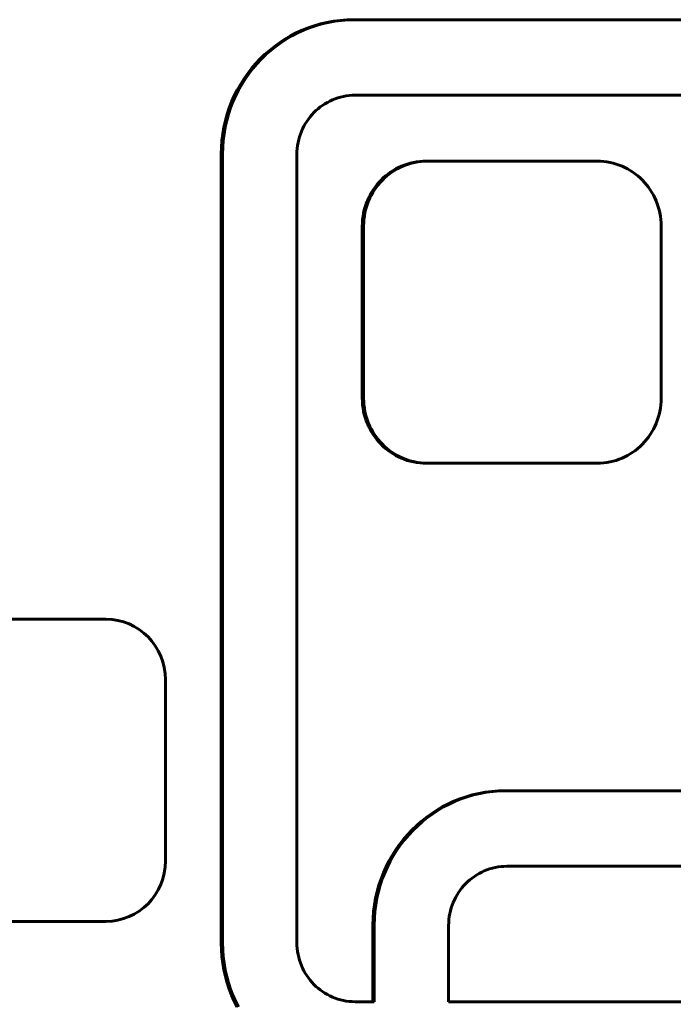
# Model space of a CAD drawing. Units: millimetres. Extents: x -2565 to 3204, y -2383 to 2667.
# Drawn here: x 693 to 737, y 92 to 158 of the extents above; entities that cross this region are included whole.
import ezdxf

# ---------------------------------------------------------------- set-up
doc = ezdxf.new("R2010")
doc.units = ezdxf.units.MM
doc.linetypes.add('K5LT_BASIC', pattern=[0])
doc.layers.add('Системный слой (1)', color=7, linetype='Continuous', true_color=0x909090)

msp = doc.modelspace()

# ---------------------------------------------------------------- linework, layer by layer
at = {"layer": 'Системный слой (1)', "color": 150, "linetype": 'K5LT_BASIC', "lineweight": 60, "true_color": 0x0080ff}
for p, q in [((711.956, 156.935), (712.354, 157.095)), ((712.441, 157.095), (712.043, 156.935)), ((712.354, 157.095), (712.761, 157.235)), ((712.354, 157.095), (712.441, 157.095)), ((712.848, 157.235), (712.441, 157.095)), ((712.761, 157.235), (713.177, 157.355)), ((712.761, 157.235), (712.848, 157.235)), ((713.263, 157.355), (712.848, 157.235)), ((713.177, 157.355), (713.6, 157.454)), ((713.177, 157.355), (713.263, 157.355)), ((713.687, 157.454), (713.263, 157.355)), ((713.6, 157.454), (714.032, 157.533)), ((713.6, 157.454), (713.687, 157.454)), ((714.119, 157.533), (713.687, 157.454)), ((714.032, 157.533), (714.47, 157.589)), ((714.032, 157.533), (714.119, 157.533)), ((714.557, 157.589), (714.119, 157.533)), ((714.47, 157.589), (714.915, 157.624)), ((714.47, 157.589), (714.557, 157.589)), ((715.002, 157.624), (714.557, 157.589)), ((714.915, 157.624), (715.366, 157.635)), ((714.915, 157.624), (715.002, 157.624)), ((715.452, 157.635), (715.002, 157.624)), ((715.366, 157.635), (715.452, 157.635)), ((758.035, 157.635), (715.452, 157.635)), ((710.823, 156.346), (711.19, 156.56)), ((711.276, 156.56), (710.91, 156.346)), ((711.19, 156.56), (711.568, 156.757)), ((711.19, 156.56), (711.276, 156.56)), ((711.654, 156.757), (711.276, 156.56)), ((711.568, 156.757), (711.956, 156.935)), ((711.568, 156.757), (711.654, 156.757)), ((712.043, 156.935), (711.654, 156.757)), ((711.956, 156.935), (712.043, 156.935)), ((709.792, 155.601), (710.123, 155.866)), ((710.21, 155.866), (709.879, 155.601)), ((710.123, 155.866), (710.467, 156.114)), ((710.123, 155.866), (710.21, 155.866)), ((710.554, 156.114), (710.21, 155.866)), ((710.467, 156.114), (710.823, 156.346)), ((710.467, 156.114), (710.554, 156.114)), ((710.91, 156.346), (710.554, 156.114)), ((710.823, 156.346), (710.91, 156.346)), ((709.17, 155.027), (709.474, 155.322)), ((709.561, 155.322), (709.256, 155.027)), ((709.474, 155.322), (709.792, 155.601)), ((709.474, 155.322), (709.561, 155.322)), ((709.879, 155.601), (709.561, 155.322)), ((709.792, 155.601), (709.879, 155.601)), ((708.604, 154.395), (708.879, 154.718)), ((708.966, 154.718), (708.69, 154.395)), ((708.879, 154.718), (709.17, 155.027)), ((708.879, 154.718), (708.966, 154.718)), ((709.256, 155.027), (708.966, 154.718)), ((709.17, 155.027), (709.256, 155.027)), ((708.099, 153.709), (708.343, 154.058)), ((708.43, 154.058), (708.186, 153.709)), ((708.343, 154.058), (708.604, 154.395)), ((708.343, 154.058), (708.43, 154.058)), ((708.69, 154.395), (708.43, 154.058)), ((708.604, 154.395), (708.69, 154.395)), ((707.66, 152.976), (707.871, 153.348)), ((707.958, 153.348), (707.746, 152.976)), ((707.871, 153.348), (708.099, 153.709)), ((707.871, 153.348), (707.958, 153.348)), ((708.186, 153.709), (707.958, 153.348)), ((708.099, 153.709), (708.186, 153.709)), ((707.29, 152.198), (707.466, 152.592)), ((707.553, 152.592), (707.377, 152.198)), ((707.466, 152.592), (707.66, 152.976)), ((707.466, 152.592), (707.553, 152.592)), ((707.746, 152.976), (707.553, 152.592)), ((707.66, 152.976), (707.746, 152.976)), ((714.507, 152.512), (714.324, 152.459)), ((714.694, 152.556), (714.507, 152.512)), ((714.884, 152.59), (714.694, 152.556)), ((715.078, 152.615), (714.884, 152.59)), ((715.274, 152.63), (715.078, 152.615)), ((715.472, 152.635), (715.274, 152.63)), ((758.035, 152.635), (715.472, 152.635)), ((707.133, 151.794), (707.29, 152.198)), ((707.377, 152.198), (707.22, 151.794)), ((707.29, 152.198), (707.377, 152.198)), ((713.162, 151.857), (713.016, 151.74)), ((713.314, 151.966), (713.162, 151.857)), ((713.47, 152.068), (713.314, 151.966)), ((713.632, 152.162), (713.47, 152.068)), ((713.798, 152.249), (713.632, 152.162)), ((713.969, 152.327), (713.798, 152.249)), ((714.145, 152.397), (713.969, 152.327)), ((714.324, 152.459), (714.145, 152.397)), ((706.877, 150.958), (706.995, 151.38)), ((707.082, 151.38), (706.964, 150.958)), ((706.995, 151.38), (707.133, 151.794)), ((706.995, 151.38), (707.082, 151.38)), ((707.22, 151.794), (707.082, 151.38)), ((707.133, 151.794), (707.22, 151.794)), ((712.493, 151.209), (712.378, 151.061)), ((712.614, 151.351), (712.493, 151.209)), ((712.742, 151.487), (712.614, 151.351)), ((712.876, 151.617), (712.742, 151.487)), ((713.016, 151.74), (712.876, 151.617)), ((706.779, 150.528), (706.877, 150.958)), ((706.964, 150.958), (706.866, 150.528)), ((706.877, 150.958), (706.964, 150.958)), ((712.077, 150.584), (711.992, 150.415)), ((712.17, 150.748), (712.077, 150.584)), ((712.271, 150.907), (712.17, 150.748)), ((712.378, 151.061), (712.271, 150.907)), ((706.646, 149.644), (706.702, 150.09)), ((706.702, 150.09), (706.779, 150.528)), ((706.702, 150.09), (706.789, 150.09)), ((706.789, 150.09), (706.733, 149.644)), ((706.779, 150.528), (706.866, 150.528)), ((706.866, 150.528), (706.789, 150.09)), ((711.846, 150.063), (711.785, 149.881)), ((711.915, 150.241), (711.846, 150.063)), ((711.992, 150.415), (711.915, 150.241)), ((706.612, 149.193), (706.646, 149.644)), ((706.646, 149.644), (706.733, 149.644)), ((706.733, 149.644), (706.699, 149.193)), ((711.656, 149.312), (711.631, 149.116)), ((711.69, 149.505), (711.656, 149.312)), ((711.733, 149.695), (711.69, 149.505)), ((711.785, 149.881), (711.733, 149.695)), ((706.601, 148.735), (706.612, 149.193)), ((706.601, 96.535), (706.601, 148.735)), ((706.601, 148.735), (706.688, 148.735)), ((706.612, 149.193), (706.699, 149.193)), ((706.699, 149.193), (706.688, 148.735)), ((706.688, 148.735), (706.688, 96.535)), ((711.617, 148.917), (711.612, 148.715)), ((711.612, 148.715), (711.612, 96.556)), ((711.631, 149.116), (711.617, 148.917)), ((718.344, 147.851), (718.531, 147.938)), ((718.618, 147.938), (718.43, 147.851)), ((718.531, 147.938), (718.723, 148.015)), ((718.531, 147.938), (718.618, 147.938)), ((718.81, 148.015), (718.618, 147.938)), ((718.723, 148.015), (718.92, 148.082)), ((718.723, 148.015), (718.81, 148.015)), ((719.007, 148.082), (718.81, 148.015)), ((718.92, 148.082), (719.121, 148.14)), ((718.92, 148.082), (719.007, 148.082)), ((719.208, 148.14), (719.007, 148.082)), ((719.121, 148.14), (719.326, 148.188)), ((719.121, 148.14), (719.208, 148.14)), ((719.413, 148.188), (719.208, 148.14)), ((719.326, 148.188), (719.534, 148.226)), ((719.326, 148.188), (719.413, 148.188)), ((719.621, 148.226), (719.413, 148.188)), ((719.534, 148.226), (719.746, 148.253)), ((719.534, 148.226), (719.621, 148.226)), ((719.833, 148.253), (719.621, 148.226)), ((719.746, 148.253), (719.961, 148.27)), ((719.746, 148.253), (719.833, 148.253)), ((720.048, 148.27), (719.833, 148.253)), ((719.961, 148.27), (720.179, 148.276)), ((719.961, 148.27), (720.048, 148.27)), ((720.265, 148.276), (720.048, 148.27)), ((720.179, 148.276), (720.265, 148.276)), ((731.492, 148.276), (720.265, 148.276)), ((731.71, 148.27), (731.492, 148.276)), ((731.925, 148.253), (731.71, 148.27)), ((732.137, 148.226), (731.925, 148.253)), ((732.345, 148.188), (732.137, 148.226)), ((732.55, 148.14), (732.345, 148.188)), ((732.751, 148.082), (732.55, 148.14)), ((732.947, 148.015), (732.751, 148.082)), ((733.139, 147.938), (732.947, 148.015)), ((733.327, 147.851), (733.139, 147.938)), ((717.332, 147.158), (717.486, 147.293)), ((717.573, 147.293), (717.419, 147.158)), ((717.486, 147.293), (717.646, 147.421)), ((717.486, 147.293), (717.573, 147.293)), ((717.733, 147.421), (717.573, 147.293)), ((717.646, 147.421), (717.812, 147.541)), ((717.646, 147.421), (717.733, 147.421)), ((717.899, 147.541), (717.733, 147.421)), ((717.812, 147.541), (717.984, 147.653)), ((717.812, 147.541), (717.899, 147.541)), ((718.07, 147.653), (717.899, 147.541)), ((717.984, 147.653), (718.161, 147.756)), ((717.984, 147.653), (718.07, 147.653)), ((718.248, 147.756), (718.07, 147.653)), ((718.161, 147.756), (718.344, 147.851)), ((718.161, 147.756), (718.248, 147.756)), ((718.43, 147.851), (718.248, 147.756)), ((718.344, 147.851), (718.43, 147.851)), ((733.51, 147.756), (733.327, 147.851)), ((733.687, 147.653), (733.51, 147.756)), ((733.859, 147.541), (733.687, 147.653)), ((734.025, 147.421), (733.859, 147.541)), ((734.185, 147.293), (734.025, 147.421)), ((734.339, 147.158), (734.185, 147.293)), ((716.786, 146.548), (716.912, 146.71)), ((716.998, 146.71), (716.873, 146.548)), ((716.912, 146.71), (717.045, 146.866)), ((716.912, 146.71), (716.998, 146.71)), ((717.132, 146.866), (716.998, 146.71)), ((717.045, 146.866), (717.185, 147.015)), ((717.045, 146.866), (717.132, 146.866)), ((717.272, 147.015), (717.132, 146.866)), ((717.185, 147.015), (717.332, 147.158)), ((717.185, 147.015), (717.272, 147.015)), ((717.419, 147.158), (717.272, 147.015)), ((717.332, 147.158), (717.419, 147.158)), ((734.486, 147.015), (734.339, 147.158)), ((734.626, 146.866), (734.486, 147.015)), ((734.759, 146.71), (734.626, 146.866)), ((734.885, 146.548), (734.759, 146.71)), ((716.362, 145.839), (716.455, 146.024)), ((716.542, 146.024), (716.449, 145.839)), ((716.455, 146.024), (716.557, 146.204)), ((716.455, 146.024), (716.542, 146.024)), ((716.644, 146.204), (716.542, 146.024)), ((716.557, 146.204), (716.668, 146.379)), ((716.557, 146.204), (716.644, 146.204)), ((716.754, 146.379), (716.644, 146.204)), ((716.668, 146.379), (716.786, 146.548)), ((716.668, 146.379), (716.754, 146.379)), ((716.873, 146.548), (716.754, 146.379)), ((716.786, 146.548), (716.873, 146.548)), ((735.003, 146.379), (734.885, 146.548)), ((735.113, 146.204), (735.003, 146.379)), ((735.215, 146.024), (735.113, 146.204)), ((735.309, 145.839), (735.215, 146.024)), ((716.134, 145.254), (716.201, 145.453)), ((716.201, 145.453), (716.277, 145.649)), ((716.201, 145.453), (716.288, 145.453)), ((716.288, 145.453), (716.221, 145.254)), ((716.277, 145.649), (716.362, 145.839)), ((716.277, 145.649), (716.364, 145.649)), ((716.364, 145.649), (716.288, 145.453)), ((716.362, 145.839), (716.449, 145.839)), ((716.449, 145.839), (716.364, 145.649)), ((735.394, 145.649), (735.309, 145.839)), ((735.47, 145.453), (735.394, 145.649)), ((735.536, 145.254), (735.47, 145.453)), ((715.993, 144.63), (716.03, 144.842)), ((716.03, 144.842), (716.077, 145.05)), ((716.03, 144.842), (716.117, 144.842)), ((716.077, 145.05), (716.134, 145.254)), ((716.077, 145.05), (716.164, 145.05)), ((716.117, 144.842), (716.08, 144.63)), ((716.164, 145.05), (716.117, 144.842)), ((716.134, 145.254), (716.221, 145.254)), ((716.221, 145.254), (716.164, 145.05)), ((735.593, 145.05), (735.536, 145.254)), ((735.641, 144.842), (735.593, 145.05)), ((735.678, 144.63), (735.641, 144.842)), ((715.944, 143.976), (715.949, 144.197)), ((715.949, 144.197), (715.966, 144.415)), ((715.949, 144.197), (716.036, 144.197)), ((715.966, 144.415), (715.993, 144.63)), ((715.966, 144.415), (716.053, 144.415)), ((715.993, 144.63), (716.08, 144.63)), ((716.036, 144.197), (716.031, 143.976)), ((716.053, 144.415), (716.036, 144.197)), ((716.08, 144.63), (716.053, 144.415)), ((735.705, 144.415), (735.678, 144.63)), ((735.721, 144.197), (735.705, 144.415)), ((735.727, 143.976), (735.721, 144.197)), ((715.944, 143.976), (716.031, 143.976)), ((715.944, 132.576), (715.944, 143.976)), ((716.031, 143.976), (716.031, 132.576)), ((735.727, 132.576), (735.727, 143.976)), ((715.944, 132.576), (716.031, 132.576)), ((715.949, 132.355), (715.944, 132.576)), ((715.949, 132.355), (716.036, 132.355)), ((715.966, 132.137), (715.949, 132.355)), ((716.031, 132.576), (716.036, 132.355)), ((716.036, 132.355), (716.053, 132.137)), ((735.705, 132.137), (735.721, 132.355)), ((735.721, 132.355), (735.727, 132.576)), ((715.966, 132.137), (716.053, 132.137)), ((715.993, 131.921), (715.966, 132.137)), ((715.993, 131.921), (716.08, 131.921)), ((716.03, 131.71), (715.993, 131.921)), ((716.03, 131.71), (716.117, 131.71)), ((716.077, 131.502), (716.03, 131.71)), ((716.053, 132.137), (716.08, 131.921)), ((716.08, 131.921), (716.117, 131.71)), ((716.117, 131.71), (716.164, 131.502)), ((735.593, 131.502), (735.641, 131.71)), ((735.641, 131.71), (735.678, 131.921)), ((735.678, 131.921), (735.705, 132.137)), ((716.134, 131.298), (716.077, 131.502)), ((716.077, 131.502), (716.164, 131.502)), ((716.134, 131.298), (716.221, 131.298)), ((716.201, 131.098), (716.134, 131.298)), ((716.164, 131.502), (716.221, 131.298)), ((716.277, 130.903), (716.201, 131.098)), ((716.201, 131.098), (716.288, 131.098)), ((716.221, 131.298), (716.288, 131.098)), ((716.288, 131.098), (716.364, 130.903)), ((735.394, 130.903), (735.47, 131.098)), ((735.47, 131.098), (735.536, 131.298)), ((735.536, 131.298), (735.593, 131.502)), ((716.362, 130.713), (716.277, 130.903)), ((716.277, 130.903), (716.364, 130.903)), ((716.362, 130.713), (716.449, 130.713)), ((716.455, 130.527), (716.362, 130.713)), ((716.364, 130.903), (716.449, 130.713)), ((716.449, 130.713), (716.542, 130.527)), ((716.455, 130.527), (716.542, 130.527)), ((716.557, 130.347), (716.455, 130.527)), ((716.542, 130.527), (716.644, 130.347)), ((716.557, 130.347), (716.644, 130.347)), ((716.668, 130.173), (716.557, 130.347)), ((716.644, 130.347), (716.754, 130.173)), ((735.003, 130.173), (735.113, 130.347)), ((735.113, 130.347), (735.215, 130.527)), ((735.215, 130.527), (735.309, 130.713)), ((735.309, 130.713), (735.394, 130.903)), ((716.668, 130.173), (716.754, 130.173)), ((716.786, 130.004), (716.668, 130.173)), ((716.754, 130.173), (716.873, 130.004)), ((716.786, 130.004), (716.873, 130.004)), ((716.912, 129.842), (716.786, 130.004)), ((716.873, 130.004), (716.998, 129.842)), ((716.912, 129.842), (716.998, 129.842)), ((717.045, 129.685), (716.912, 129.842)), ((716.998, 129.842), (717.132, 129.685)), ((734.626, 129.685), (734.759, 129.842)), ((734.759, 129.842), (734.885, 130.004)), ((734.885, 130.004), (735.003, 130.173)), ((717.045, 129.685), (717.132, 129.685)), ((717.185, 129.536), (717.045, 129.685)), ((717.132, 129.685), (717.272, 129.536)), ((717.332, 129.394), (717.185, 129.536)), ((717.185, 129.536), (717.272, 129.536)), ((717.272, 129.536), (717.419, 129.394)), ((717.486, 129.258), (717.332, 129.394)), ((717.332, 129.394), (717.419, 129.394)), ((717.419, 129.394), (717.573, 129.258)), ((717.646, 129.131), (717.486, 129.258)), ((717.486, 129.258), (717.573, 129.258)), ((717.573, 129.258), (717.733, 129.131)), ((717.812, 129.011), (717.646, 129.131)), ((717.646, 129.131), (717.733, 129.131)), ((717.733, 129.131), (717.899, 129.011)), ((733.859, 129.011), (734.025, 129.131)), ((734.025, 129.131), (734.185, 129.258)), ((734.185, 129.258), (734.339, 129.394)), ((734.339, 129.394), (734.486, 129.536)), ((734.486, 129.536), (734.626, 129.685)), ((717.984, 128.899), (717.812, 129.011)), ((717.812, 129.011), (717.899, 129.011)), ((717.899, 129.011), (718.07, 128.899)), ((718.161, 128.795), (717.984, 128.899)), ((717.984, 128.899), (718.07, 128.899)), ((718.07, 128.899), (718.248, 128.795)), ((718.344, 128.7), (718.161, 128.795)), ((718.161, 128.795), (718.248, 128.795)), ((718.248, 128.795), (718.43, 128.7)), ((718.531, 128.614), (718.344, 128.7)), ((718.344, 128.7), (718.43, 128.7)), ((718.43, 128.7), (718.618, 128.614)), ((718.723, 128.537), (718.531, 128.614)), ((718.531, 128.614), (718.618, 128.614)), ((718.618, 128.614), (718.81, 128.537)), ((718.92, 128.469), (718.723, 128.537)), ((718.723, 128.537), (718.81, 128.537)), ((718.81, 128.537), (719.007, 128.469)), ((718.92, 128.469), (719.007, 128.469)), ((719.121, 128.411), (718.92, 128.469)), ((719.007, 128.469), (719.208, 128.411)), ((719.121, 128.411), (719.208, 128.411)), ((719.326, 128.363), (719.121, 128.411)), ((719.208, 128.411), (719.413, 128.363)), ((732.345, 128.363), (732.55, 128.411)), ((732.55, 128.411), (732.751, 128.469)), ((732.751, 128.469), (732.947, 128.537)), ((732.947, 128.537), (733.139, 128.614)), ((733.139, 128.614), (733.327, 128.7)), ((733.327, 128.7), (733.51, 128.795)), ((733.51, 128.795), (733.687, 128.899)), ((733.687, 128.899), (733.859, 129.011)), ((719.326, 128.363), (719.413, 128.363)), ((719.534, 128.325), (719.326, 128.363)), ((719.413, 128.363), (719.621, 128.325)), ((719.534, 128.325), (719.621, 128.325)), ((719.746, 128.298), (719.534, 128.325)), ((719.621, 128.325), (719.833, 128.298)), ((719.746, 128.298), (719.833, 128.298)), ((719.961, 128.281), (719.746, 128.298)), ((719.833, 128.298), (720.048, 128.281)), ((720.179, 128.276), (719.961, 128.281)), ((719.961, 128.281), (720.048, 128.281)), ((720.048, 128.281), (720.265, 128.276)), ((720.179, 128.276), (720.265, 128.276)), ((720.265, 128.276), (731.492, 128.276)), ((731.492, 128.276), (731.71, 128.281)), ((731.71, 128.281), (731.925, 128.298)), ((731.925, 128.298), (732.137, 128.325)), ((732.137, 128.325), (732.345, 128.363)), ((698.972, 117.954), (687.154, 117.954)), ((702.911, 101.954), (702.911, 113.954)), ((723.226, 106.321), (722.81, 106.201)), ((722.897, 106.201), (723.312, 106.321)), ((723.649, 106.421), (723.226, 106.321)), ((723.226, 106.321), (723.312, 106.321)), ((723.312, 106.321), (723.736, 106.421)), ((724.081, 106.499), (723.649, 106.421)), ((723.649, 106.421), (723.736, 106.421)), ((723.736, 106.421), (724.168, 106.499)), ((724.519, 106.556), (724.081, 106.499)), ((724.081, 106.499), (724.168, 106.499)), ((724.168, 106.499), (724.606, 106.556)), ((724.964, 106.59), (724.519, 106.556)), ((724.519, 106.556), (724.606, 106.556)), ((724.606, 106.556), (725.051, 106.59)), ((725.415, 106.602), (724.964, 106.59)), ((724.964, 106.59), (725.051, 106.59)), ((725.051, 106.59), (725.501, 106.602)), ((725.415, 106.602), (725.501, 106.602)), ((725.501, 106.602), (757.212, 106.602)), ((721.617, 105.723), (721.239, 105.527)), ((721.326, 105.527), (721.703, 105.723)), ((722.005, 105.902), (721.617, 105.723)), ((721.617, 105.723), (721.703, 105.723)), ((721.703, 105.723), (722.092, 105.902)), ((722.403, 106.061), (722.005, 105.902)), ((722.005, 105.902), (722.092, 105.902)), ((722.092, 105.902), (722.49, 106.061)), ((722.81, 106.201), (722.403, 106.061)), ((722.403, 106.061), (722.49, 106.061)), ((722.49, 106.061), (722.897, 106.201)), ((722.81, 106.201), (722.897, 106.201)), ((720.516, 105.081), (720.172, 104.832)), ((720.259, 104.832), (720.603, 105.081)), ((720.872, 105.312), (720.516, 105.081)), ((720.516, 105.081), (720.603, 105.081)), ((720.603, 105.081), (720.959, 105.312)), ((721.239, 105.527), (720.872, 105.312)), ((720.872, 105.312), (720.959, 105.312)), ((720.959, 105.312), (721.326, 105.527)), ((721.239, 105.527), (721.326, 105.527)), ((719.523, 104.288), (719.219, 103.993)), ((719.306, 103.993), (719.61, 104.288)), ((719.841, 104.568), (719.523, 104.288)), ((719.523, 104.288), (719.61, 104.288)), ((719.61, 104.288), (719.928, 104.568)), ((720.172, 104.832), (719.841, 104.568)), ((719.841, 104.568), (719.928, 104.568)), ((719.928, 104.568), (720.259, 104.832)), ((720.172, 104.832), (720.259, 104.832)), ((718.928, 103.684), (718.653, 103.361)), ((718.74, 103.361), (719.015, 103.684)), ((719.219, 103.993), (718.928, 103.684)), ((718.928, 103.684), (719.015, 103.684)), ((719.015, 103.684), (719.306, 103.993)), ((719.219, 103.993), (719.306, 103.993)), ((718.392, 103.025), (718.148, 102.676)), ((718.235, 102.676), (718.479, 103.025)), ((718.653, 103.361), (718.392, 103.025)), ((718.392, 103.025), (718.479, 103.025)), ((718.479, 103.025), (718.74, 103.361)), ((718.653, 103.361), (718.74, 103.361)), ((718.148, 102.676), (717.92, 102.315)), ((718.007, 102.315), (718.235, 102.676)), ((718.148, 102.676), (718.235, 102.676)), ((717.709, 101.942), (717.515, 101.558)), ((717.602, 101.558), (717.795, 101.942)), ((717.92, 102.315), (717.709, 101.942)), ((717.709, 101.942), (717.795, 101.942)), ((717.795, 101.942), (718.007, 102.315)), ((717.92, 102.315), (718.007, 102.315)), ((717.339, 101.164), (717.182, 100.76)), ((717.269, 100.76), (717.426, 101.164)), ((717.515, 101.558), (717.339, 101.164)), ((717.339, 101.164), (717.426, 101.164)), ((717.426, 101.164), (717.602, 101.558)), ((717.515, 101.558), (717.602, 101.558)), ((723.519, 101.034), (723.363, 100.932)), ((723.681, 101.129), (723.519, 101.034)), ((723.847, 101.215), (723.681, 101.129)), ((724.018, 101.294), (723.847, 101.215)), ((724.194, 101.364), (724.018, 101.294)), ((724.373, 101.426), (724.194, 101.364)), ((724.556, 101.478), (724.373, 101.426)), ((724.743, 101.522), (724.556, 101.478)), ((724.933, 101.556), (724.743, 101.522)), ((725.127, 101.581), (724.933, 101.556)), ((725.323, 101.597), (725.127, 101.581)), ((725.521, 101.602), (725.323, 101.597)), ((757.192, 101.602), (725.521, 101.602)), ((717.182, 100.76), (717.044, 100.347)), ((717.131, 100.347), (717.269, 100.76)), ((717.182, 100.76), (717.269, 100.76)), ((722.791, 100.454), (722.663, 100.318)), ((722.925, 100.584), (722.791, 100.454)), ((723.065, 100.707), (722.925, 100.584)), ((723.211, 100.823), (723.065, 100.707)), ((723.363, 100.932), (723.211, 100.823)), ((716.926, 99.924), (716.828, 99.494)), ((716.915, 99.494), (717.013, 99.924)), ((717.044, 100.347), (716.926, 99.924)), ((716.926, 99.924), (717.013, 99.924)), ((717.013, 99.924), (717.131, 100.347)), ((717.044, 100.347), (717.131, 100.347)), ((722.219, 99.715), (722.126, 99.55)), ((722.32, 99.874), (722.219, 99.715)), ((722.427, 100.027), (722.32, 99.874)), ((722.542, 100.175), (722.427, 100.027)), ((722.663, 100.318), (722.542, 100.175)), ((716.828, 99.494), (716.751, 99.056)), ((716.828, 99.494), (716.915, 99.494)), ((716.838, 99.056), (716.915, 99.494)), ((721.964, 99.208), (721.895, 99.03)), ((722.041, 99.381), (721.964, 99.208)), ((722.126, 99.55), (722.041, 99.381)), ((716.695, 98.611), (716.661, 98.159)), ((716.751, 99.056), (716.695, 98.611)), ((716.695, 98.611), (716.782, 98.611)), ((716.748, 98.159), (716.782, 98.611)), ((716.751, 99.056), (716.838, 99.056)), ((716.782, 98.611), (716.838, 99.056)), ((721.739, 98.472), (721.705, 98.279)), ((721.782, 98.661), (721.739, 98.472)), ((721.834, 98.847), (721.782, 98.661)), ((721.895, 99.03), (721.834, 98.847)), ((687.154, 97.954), (698.972, 97.954)), ((716.661, 98.159), (716.65, 97.702)), ((716.661, 98.159), (716.748, 98.159)), ((716.737, 97.702), (716.748, 98.159)), ((721.666, 97.883), (721.661, 97.681)), ((721.681, 98.082), (721.666, 97.883)), ((721.705, 98.279), (721.681, 98.082)), ((716.65, 97.702), (716.737, 97.702)), ((716.65, 97.702), (716.65, 92.635)), ((716.737, 92.635), (716.737, 97.702)), ((721.661, 97.681), (721.661, 92.635)), ((706.612, 96.078), (706.601, 96.535)), ((706.601, 96.535), (706.688, 96.535)), ((706.688, 96.535), (706.699, 96.078)), ((711.612, 96.556), (711.617, 96.354)), ((706.612, 96.078), (706.699, 96.078)), ((706.646, 95.626), (706.612, 96.078)), ((706.699, 96.078), (706.733, 95.626)), ((711.617, 96.354), (711.631, 96.155)), ((711.631, 96.155), (711.656, 95.958)), ((711.656, 95.958), (711.69, 95.765)), ((706.646, 95.626), (706.733, 95.626)), ((706.702, 95.181), (706.646, 95.626)), ((706.779, 94.743), (706.702, 95.181)), ((706.702, 95.181), (706.789, 95.181)), ((706.733, 95.626), (706.789, 95.181)), ((706.789, 95.181), (706.866, 94.743)), ((711.69, 95.765), (711.733, 95.576)), ((711.733, 95.576), (711.785, 95.39)), ((711.785, 95.39), (711.846, 95.207)), ((711.846, 95.207), (711.915, 95.029)), ((706.779, 94.743), (706.866, 94.743)), ((706.877, 94.313), (706.779, 94.743)), ((706.866, 94.743), (706.964, 94.313)), ((711.915, 95.029), (711.992, 94.856)), ((711.992, 94.856), (712.077, 94.687)), ((712.077, 94.687), (712.17, 94.523)), ((712.17, 94.523), (712.271, 94.364)), ((706.877, 94.313), (706.964, 94.313)), ((706.995, 93.89), (706.877, 94.313)), ((706.964, 94.313), (707.082, 93.89)), ((706.995, 93.89), (707.082, 93.89)), ((707.133, 93.477), (706.995, 93.89)), ((707.082, 93.89), (707.22, 93.477)), ((712.271, 94.364), (712.378, 94.21)), ((712.378, 94.21), (712.493, 94.062)), ((712.493, 94.062), (712.614, 93.919)), ((712.614, 93.919), (712.742, 93.783)), ((707.133, 93.477), (707.22, 93.477)), ((707.29, 93.073), (707.133, 93.477)), ((707.22, 93.477), (707.377, 93.073)), ((712.742, 93.783), (712.876, 93.654)), ((712.876, 93.654), (713.016, 93.53)), ((713.016, 93.53), (713.162, 93.414)), ((713.162, 93.414), (713.313, 93.305)), ((713.313, 93.305), (713.47, 93.203)), ((713.47, 93.203), (713.632, 93.108)), ((707.29, 93.073), (707.377, 93.073)), ((707.466, 92.679), (707.29, 93.073)), ((707.377, 93.073), (707.553, 92.679)), ((707.466, 92.679), (707.553, 92.679)), ((707.66, 92.295), (707.466, 92.679)), ((707.553, 92.679), (707.746, 92.295)), ((713.632, 93.108), (713.798, 93.022)), ((713.798, 93.022), (713.969, 92.943)), ((713.969, 92.943), (714.145, 92.873)), ((714.145, 92.873), (714.324, 92.812)), ((714.324, 92.812), (714.507, 92.759)), ((714.507, 92.759), (714.694, 92.715)), ((714.694, 92.715), (714.884, 92.68)), ((714.884, 92.68), (715.078, 92.656)), ((715.078, 92.656), (715.274, 92.64)), ((715.274, 92.64), (715.472, 92.635)), ((715.472, 92.635), (716.737, 92.635)), ((721.661, 92.635), (761.053, 92.635))]:
    msp.add_line(p, q, dxfattribs=at)
for centre, major_axis, start_param, end_param in [((698.972, 113.954), (0, 4), 4.712389, 6.283185), ((698.972, 101.954), (0, -4), 0, 1.570796)]:
    msp.add_ellipse(centre, major_axis=major_axis, ratio=0.984808, start_param=start_param, end_param=end_param, dxfattribs=at)

doc.saveas('drawing.dxf')
